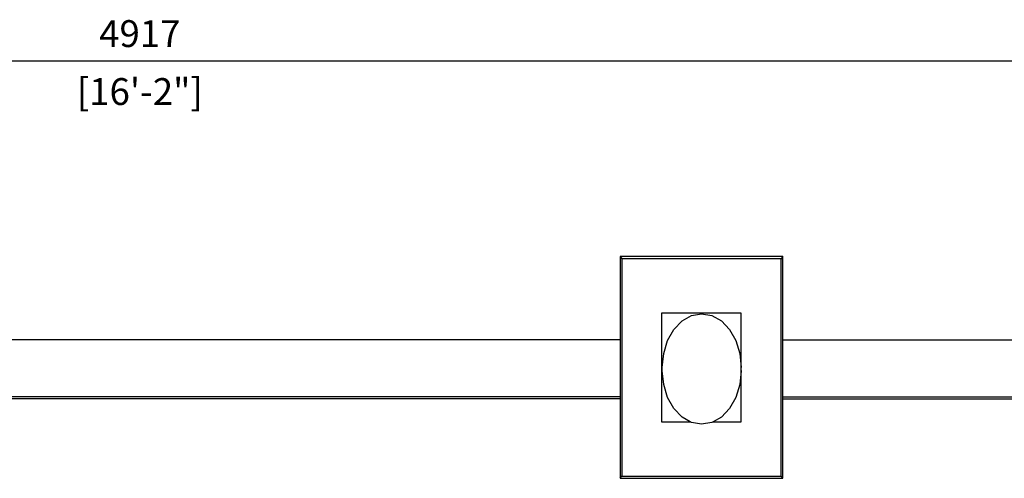
# Model space of a CAD drawing. Units: inches. Extents: x 26 to 489485, y -70510 to 212484.
# Drawn here: x 194341 to 195660, y -31950 to -31335 of the extents above; entities that cross this region are included whole.
import ezdxf

# ---------------------------------------------------------------- set-up
doc = ezdxf.new("R2010")
doc.units = ezdxf.units.IN
doc.header["$MEASUREMENT"] = 0
doc.layers.add('ProfileEdges', color=7, linetype='Continuous')
doc.styles.add('ISHAN - DIM', font='swissc.ttf')

msp = doc.modelspace()

# ---------------------------------------------------------------- linework, layer by layer
for p, q in [((195145.5, -31653.2), (195147.6, -31656.2)), ((195363.4, -31653.2), (195145.5, -31653.2)), ((195145.5, -31653.2), (195145.5, -31764.9)), ((195361.2, -31656.2), (195147.6, -31656.2)), ((195147.6, -31656.2), (195147.6, -31947.5)), ((195363.4, -31653.2), (195361.2, -31656.2)), ((195361.2, -31947.5), (195361.2, -31656.2)), ((195363.4, -31764.9), (195363.4, -31653.2)), ((195307.8, -31729), (195201, -31729)), ((195201, -31729), (195201, -31874.6)), ((195228.4, -31739.4), (195241.1, -31732.3)), ((195241.1, -31732.3), (195254.7, -31729.8)), ((195254.7, -31729.8), (195268.4, -31732.3)), ((195268.4, -31732.3), (195281.1, -31739.4)), ((195307.8, -31874.6), (195307.8, -31729)), ((195209.1, -31765.8), (195217.5, -31750.9)), ((195217.5, -31750.9), (195228.4, -31739.4)), ((195281.1, -31739.4), (195292, -31750.9)), ((195292, -31750.9), (195300.4, -31765.8)), ((195145.5, -31764.9), (194003.4, -31764.9)), ((195145.5, -31764.9), (195145.5, -31841.3)), ((195363.4, -31841.3), (195363.4, -31764.9)), ((195363.4, -31764.9), (196490.9, -31764.9)), ((195203.8, -31783.1), (195209.1, -31765.8)), ((195300.4, -31765.8), (195305.7, -31783.1)), ((195202, -31801.7), (195203.8, -31783.1)), ((195305.7, -31783.1), (195307.5, -31801.7)), ((195202, -31806.1), (195202, -31801.7)), ((195307.5, -31805.5), (195307.5, -31801.7)), ((195203.8, -31824.7), (195202, -31806.1)), ((195307.5, -31806.1), (195305.7, -31824.7)), ((195307.5, -31805.8), (195307.5, -31805.5)), ((195307.5, -31805.5), (195307.5, -31805.5)), ((195307.5, -31805.8), (195307.5, -31806.1)), ((195209.1, -31842.1), (195203.8, -31824.7)), ((195305.7, -31824.7), (195300.4, -31842.1)), ((195145.5, -31841.3), (194003.4, -31841.3)), ((195145.5, -31843.9), (194003.4, -31843.9)), ((195145.5, -31841.3), (195145.5, -31843.9)), ((195145.5, -31843.9), (195145.5, -31950.4)), ((195217.5, -31856.9), (195209.1, -31842.1)), ((195300.4, -31842.1), (195292, -31856.9)), ((195363.4, -31843.9), (195363.4, -31841.3)), ((195363.4, -31841.3), (196490.9, -31841.3)), ((195363.4, -31950.4), (195363.4, -31843.9)), ((195363.4, -31843.9), (196490.9, -31843.9)), ((195228.4, -31868.4), (195217.5, -31856.9)), ((195292, -31856.9), (195281.1, -31868.4)), ((195239.5, -31874.6), (195228.4, -31868.4)), ((195281.1, -31868.4), (195270, -31874.6)), ((195201, -31874.6), (195239.5, -31874.6)), ((195241.1, -31875.6), (195239.5, -31874.6)), ((195254.7, -31878), (195241.1, -31875.6)), ((195268.4, -31875.6), (195254.7, -31878)), ((195270, -31874.6), (195268.4, -31875.6)), ((195270, -31874.6), (195307.8, -31874.6)), ((195145.5, -31950.4), (195147.6, -31947.5)), ((195147.6, -31947.5), (195361.2, -31947.5)), ((195363.4, -31950.4), (195361.2, -31947.5)), ((195145.5, -31950.4), (195363.4, -31950.4))]:
    msp.add_line(p, q)
at = {"layer": 'ProfileEdges', "color": 1}
msp.add_line((192023.3, -31390.5), (196980.1, -31390.5), dxfattribs=at)

# ---------------------------------------------------------------- texts
at = {"layer": 'ProfileEdges', "color": 2, "char_height": 36, "attachment_point": 5, "style": 'ISHAN - DIM'}
for s, insert in [('\\A1;{\\C7;4917', (194501.7, -31354.1)), ('\\A1;[16\'-2"]}', (194501.7, -31431.8))]:
    msp.add_mtext(s, dxfattribs=dict(at, insert=insert))

doc.saveas('drawing.dxf')
